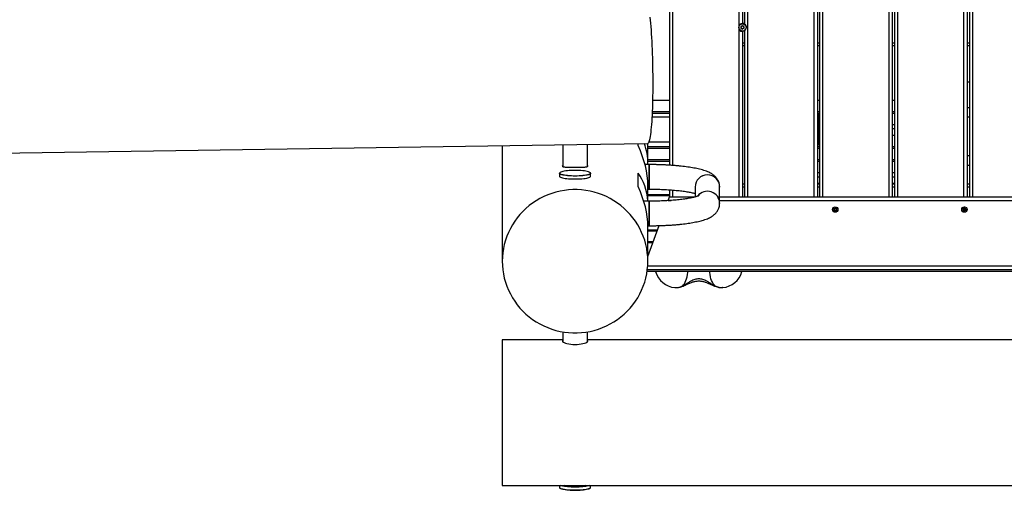
# Model space of a CAD drawing. Units: millimetres. Extents: x -7572 to 7985, y -3372 to 9873.
# Drawn here: x 11 to 1364, y 2275 to 2922 of the extents above; entities that cross this region are included whole.
import ezdxf

# ---------------------------------------------------------------- set-up
doc = ezdxf.new("R2010")
doc.units = ezdxf.units.MM
doc.layers.add('Toestel 2D', color=7, linetype='Continuous', lineweight=20)

# ---------------------------------------------------------------- blocks, each defined once
blk = doc.blocks.new('BG-8191-RB')
at = {"layer": 'Toestel 2D', "linetype": 'Continuous', "lineweight": 25}
for p, q in [((904.2, 4022.2), (904.2, 2722.1)), ((908.2, 4022.2), (908.2, 2721.9)), ((999.2, 4022.2), (999.2, 2678.7)), ((1011.2, 4022.2), (1011.2, 2678.7)), ((1102.2, 4022.2), (1102.2, 2678.7)), ((1107.2, 4022.2), (1107.2, 2678.7)), ((1110.2, 4022.2), (1110.2, 2678.7)), ((1114.2, 4022.2), (1114.2, 2678.7)), ((1205.2, 4022.2), (1205.2, 2678.7)), ((1210.2, 4022.2), (1210.2, 2678.7)), ((1213.2, 4022.2), (1213.2, 2678.7)), ((1217.2, 4022.2), (1217.2, 2678.7)), ((1308.2, 4022.2), (1308.2, 2678.7)), ((1313.2, 4022.2), (1313.2, 2678.7)), ((1316.2, 4022.2), (1316.2, 2678.7)), ((1320.2, 4022.2), (1320.2, 2678.7)), ((1004.2, 3398.3), (1004.2, 2917)), ((1007.2, 3399.2), (1007.2, 2916.1)), ((1004.2, 2906.1), (1004.2, 2678.7)), ((1007.2, 2907), (1007.2, 2678.7)), ((1004.2, 2890.5), (1007.2, 2890.5)), ((1004.2, 2886.5), (1007.2, 2886.5)), ((1107.2, 2890.5), (1110.2, 2890.5)), ((1107.2, 2886.5), (1110.2, 2886.5)), ((1210.2, 2890.5), (1213.2, 2890.5)), ((1210.2, 2886.5), (1213.2, 2886.5)), ((1313.2, 2890.5), (1316.2, 2890.5)), ((1313.2, 2886.5), (1316.2, 2886.5)), ((1313.2, 2836.8), (1316.2, 2836.8)), ((904.2, 2811.3), (880.7, 2811.3)), ((1110.2, 2811.3), (1107.2, 2811.3)), ((1213.2, 2811.3), (1210.2, 2811.3)), ((1313.2, 2801.6), (1316.2, 2801.6)), ((904.2, 2788.1), (879.8, 2788.1)), ((904.2, 2793.4), (880.1, 2793.4)), ((904.2, 2795.7), (880.2, 2795.7)), ((1110.2, 2795.7), (1107.2, 2795.7)), ((1110.2, 2793.4), (1107.2, 2793.4)), ((1108.4, 2792.6), (1107.2, 2792.6)), ((1108.4, 2749.9), (1108.4, 2792.6)), ((1108.7, 2792.3), (1108.7, 2750.2)), ((1213.2, 2795.7), (1210.2, 2795.7)), ((1213.2, 2793.4), (1210.2, 2793.4)), ((1313.2, 2788.5), (1316.2, 2788.5)), ((1110.2, 2777.8), (1109.2, 2777.8)), ((1213.2, 2777.8), (1210.2, 2777.8)), ((1110.2, 2772), (1109.2, 2772)), ((1110.2, 2763.1), (1109.2, 2763.1)), ((1213.2, 2772), (1210.2, 2772)), ((1213.2, 2763.1), (1210.2, 2763.1)), ((-828.5, 2727.1), (776.7, 2750.5)), ((674.2, 2749), (674.2, 2590.1)), ((757.4, 2750.3), (757.4, 2720.3)), ((776.7, 2750.5), (874, 2752)), ((791.1, 2720.3), (791.1, 2750.7)), ((860.8, 2749.2), (860.8, 2751.8)), ((874.2, 2724.2), (874.2, 2752)), ((904.2, 2747.4), (874.2, 2747.4)), ((875.8, 2754.4), (904.2, 2754.4)), ((1107.2, 2749.9), (1108.4, 2749.9)), ((1110.2, 2747.4), (1107.2, 2747.4)), ((1213.2, 2747.4), (1210.2, 2747.4)), ((904.2, 2745.2), (874.2, 2745.2)), ((1110.2, 2745.2), (1107.2, 2745.2)), ((1213.2, 2745.2), (1210.2, 2745.2)), ((1313.2, 2735.4), (1316.2, 2735.4)), ((876.1, 2723), (870.4, 2723)), ((904.2, 2729.5), (874.2, 2729.5)), ((904.2, 2727.3), (874.2, 2727.3)), ((876.1, 2723), (876.1, 2689.3)), ((876.1, 2722.7), (876.1, 2723)), ((876.1, 2689.3), (876.1, 2722.7)), ((1110.2, 2729.5), (1107.2, 2729.5)), ((1110.2, 2727.3), (1107.2, 2727.3)), ((1213.2, 2729.5), (1210.2, 2729.5)), ((1213.2, 2727.3), (1210.2, 2727.3)), ((1313.2, 2722.4), (1316.2, 2722.4)), ((752.9, 2711), (752.9, 2706.9)), ((795.6, 2706.9), (795.6, 2711)), ((860.8, 2692.7), (860.8, 2711)), ((1110.2, 2711.7), (1107.2, 2711.7)), ((1213.2, 2711.7), (1210.2, 2711.7)), ((874.2, 2672.6), (874.2, 2694.3)), ((1004.2, 2696.5), (1007.2, 2696.5)), ((1110.2, 2705.9), (1107.2, 2705.9)), ((1110.2, 2696.9), (1107.2, 2696.9)), ((1107.2, 2696.5), (1110.2, 2696.5)), ((1213.2, 2705.9), (1210.2, 2705.9)), ((1213.2, 2696.9), (1210.2, 2696.9)), ((1210.2, 2696.5), (1213.2, 2696.5)), ((1313.2, 2696.5), (1316.2, 2696.5)), ((874.2, 2689.3), (876.1, 2689.3)), ((904.2, 2681.3), (874.2, 2681.3)), ((904.2, 2679.9), (874.2, 2679.9)), ((904.2, 2688.4), (904.2, 2678.7)), ((908.2, 2688.1), (908.2, 2678.7)), ((939.2, 2692.2), (939.2, 2678.5)), ((972.9, 2669.7), (972.9, 2692.2)), ((1004.2, 2692.5), (1007.2, 2692.5)), ((1107.2, 2692.5), (1110.2, 2692.5)), ((1210.2, 2692.5), (1213.2, 2692.5)), ((1313.2, 2692.5), (1316.2, 2692.5)), ((876.1, 2672.6), (868.7, 2672.6)), ((876.1, 2652.9), (876.1, 2672.6)), ((876.1, 2672.6), (876.1, 2638.9)), ((902.2, 2673.4), (902.3, 2673.7)), ((902.3, 2673.7), (904.1, 2678.7)), ((902.3, 2673.7), (906.5, 2673.7)), ((904.1, 2678.7), (939.2, 2678.7)), ((972.9, 2678.7), (1645.5, 2678.7)), ((972.9, 2673.7), (1645.5, 2673.7)), ((876.1, 2638.9), (876.1, 2652.9)), ((1129.9, 2662.1), (1129.9, 2662.2)), ((1129.9, 2660.3), (1129.9, 2660.3)), ((1130, 2662.3), (1130, 2662.3)), ((1130, 2660.1), (1130, 2660.1)), ((1131.6, 2663.2), (1131.6, 2663.3)), ((1131.6, 2659.2), (1131.6, 2659.2)), ((1131.8, 2663.2), (1131.8, 2663.3)), ((1131.8, 2659.2), (1131.8, 2659.2)), ((1133.4, 2662.3), (1133.4, 2662.3)), ((1133.4, 2660.1), (1133.4, 2660.1)), ((1133.5, 2662.2), (1133.5, 2662.1)), ((1133.5, 2660.3), (1133.5, 2660.3)), ((1307.5, 2662.1), (1307.4, 2662.2)), ((1307.4, 2660.3), (1307.5, 2660.3)), ((1307.6, 2662.3), (1307.5, 2662.3)), ((1307.6, 2660.1), (1307.5, 2660.1)), ((1309.1, 2663.2), (1309.1, 2663.3)), ((1309.1, 2659.2), (1309.1, 2659.2)), ((1309.3, 2663.2), (1309.3, 2663.3)), ((1309.3, 2659.2), (1309.3, 2659.2)), ((1310.9, 2662.3), (1311, 2662.3)), ((1311, 2660.1), (1310.9, 2660.1)), ((1311.1, 2662.2), (1311, 2662.1)), ((1311.1, 2660.3), (1311, 2660.3)), ((874.2, 2596.6), (889.7, 2639.1)), ((874.2, 2638.9), (876.1, 2638.9)), ((874.2, 2590.1), (874.2, 2637.9)), ((887.4, 2632.8), (874.2, 2632.8)), ((886.9, 2631.4), (874.2, 2631.4)), ((881.5, 2616.7), (874.2, 2616.7)), ((881, 2615.3), (874.2, 2615.3)), ((875.7, 2600.5), (874.2, 2600.5)), ((1744.2, 2575.9), (873.2, 2575.9)), ((873.6, 2578.7), (1744.2, 2578.7)), ((874, 2583.7), (1744.2, 2583.7)), ((911.5, 2554), (911.2, 2554)), ((757.4, 2493.1), (757.4, 2479.4)), ((791.1, 2479.4), (791.1, 2493.1)), ((757.4, 2481.9), (674.2, 2481.9)), ((674.2, 2481.9), (674.2, 2281.9)), ((1749, 2481.9), (791.1, 2481.9)), ((674.2, 2281.9), (776, 2281.9)), ((752.9, 2281.9), (752.9, 2279.2)), ((756, 2281.4), (754.8, 2281.9)), ((776, 2281.9), (1824.1, 2281.9)), ((795.6, 2279.2), (795.6, 2281.9))]:
    blk.add_line(p, q, dxfattribs=at)
at = {"layer": 'Toestel 2D', "linetype": 'Continuous', "lineweight": 25, "flags": 128}
for points in [[(877.1, 2925.7), (877.5, 2921.6), (877.9, 2917.2), (878.2, 2912.6), (878.6, 2907.8), (878.9, 2902.8), (879.2, 2897.6), (879.5, 2892.3), (879.8, 2886.8), (880, 2881.1), (880.2, 2875.4), (880.4, 2869.6), (880.6, 2863.8), (880.7, 2857.9), (880.8, 2851.9)], [(1001, 2915.9), (1000, 2914.9), (999.7, 2914.6)], [(880.8, 2851.9), (880.9, 2846), (880.9, 2840.1), (880.9, 2834.3), (880.9, 2828.5), (880.9, 2822.7), (880.8, 2817.1), (880.7, 2811.6), (880.6, 2806.3), (880.4, 2801.1), (880.2, 2796.1), (880, 2791.3), (879.8, 2786.7), (879.5, 2782.3), (879.2, 2778.2), (878.9, 2774.3), (878.5, 2770.7), (878.2, 2767.4), (877.8, 2764.4), (877.4, 2761.7), (877, 2759.3), (876.6, 2757.2), (876.1, 2755.5), (875.7, 2754.1), (875.2, 2753), (874.7, 2752.3), (874.2, 2752), (874, 2752)], [(784.5, 2707.7), (782.5, 2707.6), (779.9, 2707.4), (777.2, 2707.3), (774.5, 2707.3), (771.8, 2707.3), (769.1, 2707.4), (766.5, 2707.6), (764, 2707.8), (761.7, 2708), (759.6, 2708.3), (757.7, 2708.7), (756.1, 2709), (754.8, 2709.5), (753.8, 2709.9), (753.2, 2710.4), (752.9, 2710.8), (753, 2711.3), (753.1, 2711.5)], [(752.9, 2706.9), (753, 2706.5), (753.5, 2706), (754.3, 2705.5), (755.4, 2705.1), (756.9, 2704.7), (758.6, 2704.3), (760.6, 2704), (762.8, 2703.7), (765.2, 2703.5), (767.8, 2703.3), (770.4, 2703.2), (773.1, 2703.2), (775.9, 2703.2), (778.6, 2703.2), (781.2, 2703.3), (783.7, 2703.5), (786.1, 2703.8), (788.3, 2704.1), (790.2, 2704.4), (791.9, 2704.8), (793.3, 2705.2), (794.4, 2705.6), (795.1, 2706.1), (795.5, 2706.5), (795.6, 2706.9)], [(795, 2711.9), (794.6, 2712.2), (793.7, 2712.7), (792.5, 2713.1), (790.9, 2713.5), (789.1, 2713.9), (787, 2714.2), (784.7, 2714.5), (782.3, 2714.7), (779.7, 2714.8), (777, 2714.9), (774.2, 2715), (771.5, 2714.9), (768.8, 2714.8), (766.1, 2714.7), (763.7, 2714.5), (761.4, 2714.2), (759.3, 2713.9), (757.5, 2713.5), (756, 2713.1), (754.8, 2712.7), (753.9, 2712.2), (753.3, 2711.8), (753.2, 2711.5)], [(753.2, 2711.5), (753.2, 2711.3), (753.2, 2711.3)], [(753.2, 2711.3), (753.4, 2710.8), (753.9, 2710.3), (754.8, 2709.9), (756, 2709.5), (757.5, 2709.1), (759.4, 2708.7), (761.4, 2708.4), (763.7, 2708.1), (766.2, 2707.9), (768.8, 2707.8), (771.5, 2707.7), (774.3, 2707.6), (777, 2707.7), (779.7, 2707.8), (782.3, 2707.9), (784.8, 2708.1)], [(786.1, 2707.9), (784.9, 2707.8), (784.5, 2707.7)], [(784.8, 2708.1), (787.1, 2708.4), (789.2, 2708.7), (791, 2709.1), (792.5, 2709.5), (793.7, 2709.9), (794.6, 2710.4), (795.1, 2710.8), (795.3, 2711.2)], [(795.1, 2711.8), (795.5, 2711.4), (795.6, 2710.9), (795.4, 2710.5), (794.8, 2710), (793.9, 2709.5), (792.6, 2709.1), (791.1, 2708.7), (789.3, 2708.4), (787.2, 2708.1), (786.1, 2707.9)], [(874.2, 2590.1), (874.1, 2596), (873.5, 2601.8), (872.7, 2607.5), (871.4, 2613.3), (869.9, 2618.9), (868, 2624.4), (865.7, 2629.8), (863.2, 2635.1), (860.3, 2640.2), (857.2, 2645.1), (853.7, 2649.9), (850, 2654.4), (846, 2658.7), (841.7, 2662.8), (837.2, 2666.6), (832.5, 2670.1), (827.6, 2673.4), (822.5, 2676.4), (817.2, 2679), (811.8, 2681.4), (806.3, 2683.4), (800.6, 2685.1), (794.8, 2686.5), (789, 2687.5), (783.1, 2688.2), (777.2, 2688.6), (771.3, 2688.6), (765.4, 2688.2), (759.5, 2687.5), (753.6, 2686.5), (747.9, 2685.1), (742.2, 2683.4), (736.7, 2681.4), (731.2, 2679), (726, 2676.4), (720.9, 2673.4), (715.9, 2670.1), (711.2, 2666.6), (706.7, 2662.8), (702.5, 2658.7), (698.5, 2654.4), (694.7, 2649.9), (691.3, 2645.1), (688.1, 2640.2), (685.3, 2635.1), (682.7, 2629.8), (680.5, 2624.4), (678.6, 2618.9), (677, 2613.3), (675.8, 2607.5), (674.9, 2601.8), (674.4, 2596), (674.2, 2590.1), (674.4, 2584.3), (674.9, 2578.5), (675.8, 2572.7), (677, 2567), (678.6, 2561.4), (680.5, 2555.8), (682.7, 2550.4), (685.3, 2545.2), (688.1, 2540), (691.3, 2535.1), (694.7, 2530.4), (698.5, 2525.8), (702.5, 2521.5), (706.7, 2517.5), (711.2, 2513.7), (715.9, 2510.1), (720.9, 2506.9), (726, 2503.9), (731.2, 2501.2), (736.7, 2498.9), (742.2, 2496.8), (747.9, 2495.1), (753.6, 2493.8), (759.5, 2492.7), (765.4, 2492), (771.3, 2491.7), (777.2, 2491.7), (783.1, 2492), (789, 2492.7), (794.8, 2493.8), (800.6, 2495.1), (806.3, 2496.8), (811.8, 2498.9), (817.2, 2501.2), (822.5, 2503.9), (827.6, 2506.9), (832.5, 2510.1), (837.2, 2513.7), (841.7, 2517.5), (846, 2521.5), (850, 2525.8), (853.7, 2530.4), (857.2, 2535.1), (860.3, 2540), (863.2, 2545.2), (865.7, 2550.4), (868, 2555.8), (869.9, 2561.4), (871.4, 2567), (872.7, 2572.7), (873.5, 2578.5), (874.1, 2584.3), (874.2, 2590.1)], [(921.7, 2556.1), (923.1, 2557.5), (924.4, 2559.3), (925.6, 2561.3), (926.6, 2563.6), (927.5, 2566.1), (928.2, 2568.9), (928.7, 2571.8), (929.1, 2574.9), (929.2, 2575.9)], [(966.7, 2556.1), (965.3, 2557.5), (964, 2559.3), (962.9, 2561.3), (961.8, 2563.6), (961, 2566.1), (960.3, 2568.9), (959.7, 2571.8), (959.4, 2574.9), (959.3, 2575.9)], [(977.2, 2554), (977.2, 2554), (977, 2554)], [(757.4, 2481), (756.9, 2480.7), (756.8, 2480.2), (757.1, 2479.6), (758, 2479), (759.3, 2478.4), (761, 2477.7), (763.1, 2477.1), (765.5, 2476.6), (768.2, 2476.2), (771, 2475.9), (774, 2475.8), (776.9, 2475.9), (779.7, 2476.1), (782.4, 2476.5), (784.9, 2477), (787, 2477.6), (788.8, 2478.2), (790.2, 2478.9), (791.2, 2479.5), (791.7, 2480.3), (791.7, 2480.3)], [(752.9, 2279.2), (753, 2278.9), (753.4, 2278.4), (754.2, 2277.9), (755.4, 2277.5), (756.8, 2277.1), (758.5, 2276.7), (760.5, 2276.4), (762.7, 2276.1), (765.1, 2275.9), (767.6, 2275.7), (770.3, 2275.6), (773, 2275.5), (775.7, 2275.5), (778.4, 2275.6), (781.1, 2275.7), (783.6, 2275.9), (786, 2276.1), (788.2, 2276.4), (790.1, 2276.8), (791.8, 2277.1), (793.2, 2277.5), (794.3, 2278), (795.1, 2278.4), (795.5, 2278.9), (795.6, 2279.2)], [(795.1, 2278.4), (794.7, 2278.1), (793.9, 2277.6), (792.7, 2277.2), (791.3, 2276.8), (789.5, 2276.4), (787.5, 2276.1), (785.2, 2275.8), (782.8, 2275.6), (780.2, 2275.4), (777.5, 2275.3), (774.8, 2275.3), (772, 2275.3), (769.3, 2275.4), (766.7, 2275.5), (764.2, 2275.7), (761.9, 2276), (759.7, 2276.3), (757.9, 2276.6), (756.3, 2277), (755, 2277.5), (754, 2277.9), (753.5, 2278.3)], [(793.7, 2281.9), (792.5, 2281.5), (791, 2281.1), (789.2, 2280.7), (787.1, 2280.4), (784.8, 2280.2), (782.3, 2280), (779.7, 2279.8), (777.1, 2279.7), (774.3, 2279.7), (771.6, 2279.7), (768.9, 2279.8), (766.3, 2279.9), (763.8, 2280.1), (761.5, 2280.4), (759.5, 2280.7), (757.6, 2281.1), (756, 2281.4)], [(788.5, 2281.9), (787.1, 2281.5), (785.4, 2281.2), (783.5, 2281), (781.4, 2280.8), (779.1, 2280.6), (776.7, 2280.5), (774.3, 2280.5), (771.8, 2280.5), (769.4, 2280.6), (767.2, 2280.8), (765, 2281), (763.1, 2281.2), (761.4, 2281.5), (760, 2281.9)]]:
    blk.add_lwpolyline(points, dxfattribs=at)
at = {"layer": 'Toestel 2D', "linetype": 'Continuous', "lineweight": 25}
for centre, radius in [((1004.2, 2911.5), 4.93), ((1131.7, 2661.2), 3.7), ((1131.7, 2661.2), 3.55), ((1309.2, 2661.2), 3.7), ((1309.2, 2661.2), 3.55)]:
    blk.add_circle(centre, radius, dxfattribs=at)
for centre, radius, start, end in [((1004.2, 2911.5), 5.43, 214.0986, 126.8699), ((1002.3, 2912.3), 0.425, 69.1315, 244.6082), ((1001.8, 2911.2), 0.802, 309.1315, 64.6082), ((1002.6, 2910.3), 0.425, 129.1315, 304.6082), ((1002.8, 2913.5), 0.802, 249.1315, 4.6082), ((1003.3, 2909.3), 0.802, 9.1315, 124.6082), ((1004, 2913.6), 0.425, 9.1315, 184.6082), ((1004.5, 2909.5), 0.425, 189.1315, 4.6082), ((1005.2, 2913.8), 0.802, 189.1315, 304.6082), ((1005.7, 2909.6), 0.802, 69.1315, 184.6082), ((1005.9, 2912.8), 0.425, 309.1315, 124.6082), ((1006.7, 2911.8), 0.802, 129.1315, 244.6082), ((1006.1, 2910.7), 0.425, 249.1315, 64.6082), ((1108.4, 2792.3), 0.3, 2.6472, 90), ((653.2, 2771.2), 456.1, 357.3528, 2.6472), ((1108.4, 2750.2), 0.3, 270, 357.3528), ((794.5, 2711.3), 0.83, 351.9325, 48.3847), ((956.1, 2692), 16.9, 0.6654, 179.4097), ((956.1, 2692), 16.9, 0.666, 179.334), ((956.1, 2669.4), 16.9, 0.8407, 142.3485), ((956.1, 2669.4), 16.9, 0.7753, 142.5446), ((1131.7, 2661.2), 2.06, 147.0327, 152.9679), ((1131.7, 2661.2), 2, 147.0327, 152.9679), ((1130, 2662), 0.102, 125.5413, 154.6625), ((1130, 2660.5), 0.102, 205.2935, 234.4172), ((1131.7, 2661.2), 2.06, 207.0327, 212.9679), ((1131.7, 2661.2), 2, 207.0327, 212.9679), ((1130.2, 2662.3), 0.102, 145.2935, 174.4172), ((1130.2, 2660.1), 0.102, 185.5413, 214.6625), ((1131.5, 2663.1), 0.102, 65.5413, 94.6624), ((1131.5, 2659.4), 0.102, 265.2935, 294.4172), ((1131.7, 2661.2), 2.06, 87.0327, 92.9679), ((1131.7, 2661.2), 2, 87.0327, 92.9679), ((1131.7, 2661.2), 2.06, 267.0327, 272.9679), ((1131.7, 2661.2), 2, 267.0327, 272.9679), ((1131.9, 2663.1), 0.102, 85.2935, 114.4172), ((1131.9, 2659.4), 0.102, 245.5413, 274.6624), ((1133.2, 2662.3), 0.102, 5.5413, 34.6625), ((1133.2, 2660.1), 0.102, 325.2935, 354.4172), ((1131.7, 2661.2), 2.06, 27.0327, 32.9679), ((1131.7, 2661.2), 2, 27.0327, 32.9679), ((1133.4, 2662), 0.102, 25.2935, 54.4172), ((1133.4, 2660.5), 0.102, 305.5413, 334.6625), ((1131.7, 2661.2), 2.06, 327.0327, 332.9679), ((1131.7, 2661.2), 2, 327.0327, 332.9679), ((1309.2, 2661.2), 2.06, 147.0327, 152.9679), ((1307.5, 2662), 0.102, 125.5413, 154.6625), ((1307.5, 2660.5), 0.102, 205.2935, 234.4172), ((1309.2, 2661.2), 2.06, 207.0327, 212.9679), ((1309.2, 2661.2), 2, 147.0327, 152.9679), ((1309.2, 2661.2), 2, 207.0327, 212.9679), ((1307.7, 2662.3), 0.102, 145.2935, 174.4172), ((1307.7, 2660.1), 0.102, 185.5413, 214.6625), ((1309, 2663.1), 0.102, 65.5413, 94.6624), ((1309, 2659.4), 0.102, 265.2935, 294.4172), ((1309.2, 2661.2), 2.06, 87.0327, 92.9679), ((1309.2, 2661.2), 2, 87.0327, 92.9679), ((1309.2, 2661.2), 2.06, 267.0327, 272.9679), ((1309.2, 2661.2), 2, 267.0327, 272.9679), ((1309.4, 2663.1), 0.102, 85.2935, 114.4172), ((1309.4, 2659.4), 0.102, 245.5413, 274.6624), ((1310.7, 2662.3), 0.102, 5.5413, 34.6625), ((1310.7, 2660.1), 0.102, 325.2935, 354.4172), ((1309.2, 2661.2), 2, 27.0327, 32.9679), ((1309.2, 2661.2), 2, 327.0327, 332.9679), ((1309.2, 2661.2), 2.06, 27.0327, 32.9679), ((1310.9, 2662), 0.102, 25.2935, 54.4172), ((1310.9, 2660.5), 0.102, 305.5413, 334.6625), ((1309.2, 2661.2), 2.06, 327.0327, 332.9679), ((913.9, 2583.8), 30, 195.3687, 264.8521), ((974.5, 2583.8), 30, 275.1479, 344.6313), ((911.9, 2577.3), 23.3, 268.9788, 295.0032), ((976.8, 2578.2), 24.2, 245.4988, 270.5982)]:
    blk.add_arc(centre, radius, start, end, dxfattribs=at)
for centre, major_axis, start_param, end_param in [((774.2, 2736.2), (-78.8, 93.7), 3.804801, 4.3284), ((774.2, 2682.3), (78.8, 93.7), 5.607507, 5.925407), ((774.2, 2625.5), (78.8, 93.7), 5.673619, 6.143576), ((774.2, 2679.8), (-78.8, 93.7), 3.804801, 4.3284)]:
    blk.add_ellipse(centre, major_axis=major_axis, ratio=0.657286, start_param=start_param, end_param=end_param, dxfattribs=at)
for points, knots in [([(756.7, 2721), (756.8, 2720.8), (756.9, 2720.5), (757.6, 2720.1), (758.8, 2719.8), (760.4, 2719.7), (762.4, 2719.5), (764.8, 2719.5), (767.4, 2719.5), (770.3, 2719.4), (773.2, 2719.4), (776.1, 2719.4), (779, 2719.4), (781.7, 2719.5), (784.3, 2719.5), (786.5, 2719.6), (788.5, 2719.7), (790, 2719.9), (791.1, 2720.2), (791.7, 2720.6), (791.8, 2721.1), (791.6, 2721.5), (791.2, 2721.8), (791.1, 2721.9)], [0, 0, 0, 0, 0.0490328, 0.0980678, 0.1470772, 0.1960897, 0.2455765, 0.2950626, 0.3448771, 0.394688, 0.4439915, 0.4932942, 0.5420569, 0.5908225, 0.6398323, 0.6888443, 0.7385138, 0.7881814, 0.8379151, 0.8876455, 0.9367197, 0.9857945, 1, 1, 1, 1]), ([(757.4, 2721.9), (757.3, 2721.8), (756.8, 2721.5), (756.8, 2721.2), (756.7, 2721)], [0, 0, 0, 0, 0.089603, 1, 1, 1, 1]), ([(972.9, 2692.2), (972.9, 2693), (972.9, 2694.6), (972.4, 2697), (971.7, 2699.2), (970.7, 2701.3), (969.6, 2703.2), (968.3, 2705), (966.8, 2706.6), (965.2, 2708), (963.5, 2709.4), (961.5, 2710.7), (959.1, 2711.9), (956.4, 2713.2), (953.1, 2714.4), (949.4, 2715.6), (945.5, 2716.6), (941.6, 2717.5), (937.6, 2718.3), (933.4, 2719), (929.2, 2719.7), (924.7, 2720.3), (920.2, 2720.8), (915.5, 2721.3), (910.8, 2721.7), (905.9, 2722), (900.9, 2722.3), (895.8, 2722.6), (890.7, 2722.8), (885.5, 2722.9), (880.7, 2723), (877.5, 2723), (876.1, 2723)], [0, 0, 0, 0, 0.020496, 0.041677, 0.062631, 0.083537, 0.1046, 0.12608, 0.148321, 0.171805, 0.197201, 0.225454, 0.257905, 0.296282, 0.34139, 0.388717, 0.433268, 0.475471, 0.516141, 0.555797, 0.59475, 0.6332, 0.671279, 0.709078, 0.746663, 0.784084, 0.821378, 0.858575, 0.895699, 0.93277, 0.969806, 1, 1, 1, 1]), ([(876.1, 2689.3), (876.9, 2689.3), (879.4, 2689.3), (883.5, 2689.2), (888.3, 2689.1), (893, 2689), (897.7, 2688.8), (902.3, 2688.5), (906.7, 2688.2), (911, 2687.8), (915.1, 2687.4), (919.1, 2687), (922.8, 2686.5), (926.3, 2686), (929.6, 2685.5), (932.6, 2685), (935.2, 2684.4), (937.5, 2683.9), (938.7, 2683.6), (939.2, 2683.4)], [0, 0, 0, 0, 0.033059, 0.095929, 0.158781, 0.221579, 0.284295, 0.346897, 0.40935, 0.471611, 0.533631, 0.595351, 0.656697, 0.717578, 0.777881, 0.837464, 0.896148, 0.953714, 1, 1, 1, 1]), ([(944.3, 2680.3), (944.2, 2680.2), (944.2, 2680.2), (943.8, 2680), (943.1, 2679.7), (942.2, 2679.4), (940.9, 2679), (939.2, 2678.5), (937.2, 2678), (934.9, 2677.4), (932.3, 2676.9), (929.4, 2676.4), (926.2, 2675.9), (922.8, 2675.4), (919.1, 2674.9), (915.2, 2674.5), (911.1, 2674.1), (906.8, 2673.7), (902.4, 2673.4), (897.9, 2673.2), (893.2, 2673), (888.5, 2672.8), (883.7, 2672.7), (879.5, 2672.6), (877, 2672.6), (876.1, 2672.6)], [0, 0, 0, 0, 0.029142, 0.060942, 0.094963, 0.131239, 0.169683, 0.21011, 0.252283, 0.295942, 0.340839, 0.386748, 0.433478, 0.480867, 0.528786, 0.57713, 0.625814, 0.674771, 0.723944, 0.77329, 0.82277, 0.872354, 0.922013, 0.971723, 1, 1, 1, 1]), ([(876.1, 2638.9), (877, 2638.9), (879.6, 2638.9), (884, 2639), (889.2, 2639.1), (894.3, 2639.3), (899.4, 2639.5), (904.4, 2639.8), (909.3, 2640.1), (914.1, 2640.5), (918.8, 2641), (923.3, 2641.5), (927.7, 2642), (931.9, 2642.6), (936, 2643.3), (940, 2644.1), (943.7, 2644.9), (947.4, 2645.8), (950.9, 2646.8), (954.4, 2647.9), (957.6, 2649.2), (960.4, 2650.6), (962.7, 2652), (964.6, 2653.4), (966.4, 2654.9), (967.9, 2656.5), (969.3, 2658.3), (970.5, 2660.2), (971.5, 2662.2), (972.3, 2664.5), (972.8, 2666.9), (972.9, 2668.6), (972.9, 2669.5), (972.9, 2669.7)], [0, 0, 0, 0, 0.019479, 0.056489, 0.093513, 0.130563, 0.167655, 0.204806, 0.242036, 0.27937, 0.316838, 0.354476, 0.392333, 0.430472, 0.468981, 0.507981, 0.54765, 0.588256, 0.630217, 0.6742, 0.721147, 0.760037, 0.792099, 0.820006, 0.845167, 0.86851, 0.890671, 0.91208, 0.933014, 0.953655, 0.976259, 0.996643, 1, 1, 1, 1]), ([(1129.9, 2662.2), (1129.8, 2662.1), (1129.8, 2662.1), (1129.8, 2662.1), (1129.8, 2662.1), (1129.9, 2662), (1129.9, 2662), (1129.9, 2662)], [0, 0, 0, 0, 0.080753, 0.308428, 0.538168, 0.769092, 1, 1, 1, 1]), ([(1129.9, 2660.4), (1129.9, 2660.4), (1129.9, 2660.4), (1129.9, 2660.4), (1129.8, 2660.3), (1129.8, 2660.3), (1129.8, 2660.3), (1129.9, 2660.3)], [0, 0, 0, 0, 0.092808, 0.321564, 0.548337, 0.774162, 1, 1, 1, 1]), ([(1129.9, 2662.1), (1130, 2662), (1130.2, 2661.9), (1130.3, 2661.6), (1130.4, 2661.2), (1130.3, 2660.9), (1130.2, 2660.6), (1130, 2660.4), (1129.9, 2660.4)], [0, 0, 0, 0, 0.147084, 0.313752, 0.499697, 0.680158, 0.845749, 1, 1, 1, 1]), ([(1129.9, 2662.1), (1129.9, 2662.1), (1129.9, 2662.1), (1129.9, 2662.1), (1129.9, 2662.1), (1129.9, 2662.1), (1129.9, 2662.1), (1129.9, 2662.1)], [0, 0, 0, 0, 0.079774, 0.30516, 0.534185, 0.766369, 1, 1, 1, 1]), ([(1129.9, 2660.4), (1130, 2660.5), (1130.1, 2660.6), (1130.3, 2660.9), (1130.4, 2661.2), (1130.3, 2661.6), (1130.1, 2661.8), (1130, 2662), (1129.9, 2662)], [0, 0, 0, 0, 0.1543644, 0.3199566, 0.5003117, 0.6861334, 0.8528096, 1, 1, 1, 1]), ([(1129.9, 2660.4), (1129.9, 2660.4), (1129.9, 2660.4), (1129.9, 2660.4), (1129.9, 2660.3), (1129.9, 2660.3), (1129.9, 2660.3), (1129.9, 2660.3)], [0, 0, 0, 0, 0.093999, 0.324996, 0.552286, 0.776747, 1, 1, 1, 1]), ([(1130.1, 2662.4), (1130.1, 2662.4), (1130.1, 2662.4), (1130, 2662.4), (1130, 2662.4), (1130, 2662.4), (1130, 2662.3), (1130, 2662.3)], [0, 0, 0, 0, 0.092808, 0.321564, 0.548337, 0.774162, 1, 1, 1, 1]), ([(1130.1, 2662.3), (1130.1, 2662.3), (1130.1, 2662.3), (1130, 2662.3), (1130, 2662.3), (1130, 2662.3), (1130, 2662.3), (1130, 2662.3)], [0, 0, 0, 0, 0.093999, 0.324996, 0.552286, 0.776747, 1, 1, 1, 1]), ([(1130, 2662.1), (1130, 2662.1), (1130.1, 2662), (1130.2, 2661.9), (1130.4, 2661.5), (1130.4, 2661.3), (1130.4, 2661.1), (1130.4, 2660.8), (1130.2, 2660.5), (1130, 2660.4), (1130, 2660.3)], [0, 0, 0, 0, 0.017336, 0.183665, 0.34936, 0.49965, 0.5306, 0.696897, 0.863098, 1, 1, 1, 1]), ([(1130, 2660.1), (1130, 2660.1), (1130, 2660.1), (1130, 2660.1), (1130, 2660.1), (1130.1, 2660), (1130.1, 2660.1), (1130.1, 2660.1)], [0, 0, 0, 0, 0.080753, 0.308428, 0.538168, 0.769092, 1, 1, 1, 1]), ([(1130, 2660.1), (1130, 2660.1), (1130, 2660.1), (1130, 2660.1), (1130, 2660.1), (1130.1, 2660.1), (1130.1, 2660.1), (1130.1, 2660.1)], [0, 0, 0, 0, 0.079774, 0.30516, 0.534185, 0.766369, 1, 1, 1, 1]), ([(1131.5, 2663.2), (1131.5, 2663.1), (1131.5, 2662.9), (1131.3, 2662.6), (1131, 2662.3), (1130.7, 2662.2), (1130.4, 2662.2), (1130.2, 2662.3), (1130.1, 2662.3)], [0, 0, 0, 0, 0.147083, 0.313752, 0.499697, 0.680158, 0.845749, 1, 1, 1, 1]), ([(1130.1, 2662.4), (1130.2, 2662.3), (1130.4, 2662.3), (1130.7, 2662.3), (1131, 2662.4), (1131.3, 2662.6), (1131.4, 2662.9), (1131.5, 2663.1), (1131.5, 2663.2)], [0, 0, 0, 0, 0.154364, 0.319956, 0.500312, 0.686134, 0.85281, 1, 1, 1, 1]), ([(1131.6, 2663.2), (1131.6, 2663.1), (1131.6, 2663), (1131.5, 2662.8), (1131.3, 2662.5), (1131.1, 2662.3), (1130.9, 2662.2), (1130.7, 2662.1), (1130.3, 2662.2), (1130.1, 2662.2), (1130.1, 2662.3)], [0, 0, 0, 0, 0.017336, 0.183665, 0.34936, 0.49965, 0.530604, 0.696901, 0.863102, 1, 1, 1, 1]), ([(1130.1, 2660.2), (1130.1, 2660.2), (1130.2, 2660.2), (1130.4, 2660.3), (1130.8, 2660.3), (1131, 2660.2), (1131.2, 2660.1), (1131.4, 2659.9), (1131.5, 2659.6), (1131.6, 2659.4), (1131.6, 2659.3)], [0, 0, 0, 0, 0.017336, 0.183665, 0.349359, 0.49965, 0.5306, 0.696897, 0.863098, 1, 1, 1, 1]), ([(1131.5, 2659.3), (1131.5, 2659.4), (1131.4, 2659.6), (1131.3, 2659.8), (1131, 2660.1), (1130.7, 2660.2), (1130.4, 2660.2), (1130.2, 2660.1), (1130.1, 2660.1)], [0, 0, 0, 0, 0.154364, 0.319957, 0.500312, 0.686133, 0.85281, 1, 1, 1, 1]), ([(1130.1, 2660.1), (1130.2, 2660.1), (1130.4, 2660.2), (1130.7, 2660.2), (1131, 2660.1), (1131.3, 2659.9), (1131.5, 2659.6), (1131.5, 2659.4), (1131.5, 2659.3)], [0, 0, 0, 0, 0.147084, 0.313752, 0.499697, 0.680158, 0.845749, 1, 1, 1, 1]), ([(1131.6, 2663.3), (1131.6, 2663.3), (1131.6, 2663.3), (1131.5, 2663.3), (1131.5, 2663.2), (1131.5, 2663.2), (1131.5, 2663.2), (1131.5, 2663.2)], [0, 0, 0, 0, 0.080752, 0.308428, 0.538168, 0.769092, 1, 1, 1, 1]), ([(1131.6, 2663.2), (1131.6, 2663.2), (1131.6, 2663.2), (1131.6, 2663.2), (1131.5, 2663.2), (1131.5, 2663.2), (1131.5, 2663.2), (1131.5, 2663.2)], [0, 0, 0, 0, 0.079774, 0.30516, 0.534185, 0.766369, 1, 1, 1, 1]), ([(1131.5, 2659.3), (1131.5, 2659.3), (1131.5, 2659.2), (1131.5, 2659.2), (1131.5, 2659.2), (1131.5, 2659.2), (1131.6, 2659.2), (1131.6, 2659.2)], [0, 0, 0, 0, 0.092808, 0.321564, 0.548337, 0.774162, 1, 1, 1, 1]), ([(1131.5, 2659.3), (1131.5, 2659.3), (1131.5, 2659.3), (1131.5, 2659.2), (1131.5, 2659.2), (1131.6, 2659.2), (1131.6, 2659.2), (1131.6, 2659.2)], [0, 0, 0, 0, 0.093999, 0.324996, 0.552286, 0.776747, 1, 1, 1, 1]), ([(1131.9, 2663.2), (1131.9, 2663.2), (1131.9, 2663.2), (1131.9, 2663.2), (1131.9, 2663.2), (1131.8, 2663.3), (1131.8, 2663.3), (1131.8, 2663.3)], [0, 0, 0, 0, 0.0928083, 0.3215636, 0.5483375, 0.7741615, 1, 1, 1, 1]), ([(1133.3, 2662.3), (1133.2, 2662.3), (1133, 2662.2), (1132.7, 2662.2), (1132.3, 2662.3), (1132, 2662.6), (1131.9, 2662.9), (1131.8, 2663.1), (1131.8, 2663.2)], [0, 0, 0, 0, 0.147084, 0.313752, 0.499697, 0.680158, 0.845749, 1, 1, 1, 1]), ([(1131.8, 2663.2), (1131.8, 2663.2), (1131.8, 2663.2), (1131.8, 2663.2), (1131.8, 2663.2), (1131.8, 2663.2), (1131.8, 2663.2), (1131.8, 2663.2)], [0, 0, 0, 0, 0.093999, 0.324996, 0.552286, 0.776747, 1, 1, 1, 1]), ([(1133.3, 2662.3), (1133.3, 2662.3), (1133.2, 2662.2), (1133, 2662.1), (1132.6, 2662.2), (1132.4, 2662.3), (1132.2, 2662.4), (1132, 2662.6), (1131.8, 2662.9), (1131.8, 2663.1), (1131.8, 2663.2)], [0, 0, 0, 0, 0.017336, 0.183665, 0.349359, 0.49965, 0.5306, 0.696897, 0.863098, 1, 1, 1, 1]), ([(1131.8, 2659.3), (1131.8, 2659.3), (1131.8, 2659.4), (1131.9, 2659.7), (1132, 2659.9), (1132.2, 2660.1), (1132.4, 2660.2), (1132.7, 2660.3), (1133, 2660.3), (1133.2, 2660.2), (1133.3, 2660.2)], [0, 0, 0, 0, 0.017336, 0.183665, 0.34936, 0.49965, 0.530604, 0.696901, 0.863102, 1, 1, 1, 1]), ([(1131.8, 2659.3), (1131.8, 2659.4), (1131.9, 2659.6), (1132, 2659.9), (1132.3, 2660.1), (1132.7, 2660.2), (1133, 2660.2), (1133.2, 2660.1), (1133.3, 2660.1)], [0, 0, 0, 0, 0.147083, 0.313752, 0.499697, 0.680158, 0.845749, 1, 1, 1, 1]), ([(1131.8, 2659.2), (1131.8, 2659.2), (1131.8, 2659.2), (1131.8, 2659.2), (1131.9, 2659.2), (1131.9, 2659.2), (1131.9, 2659.2), (1131.9, 2659.3)], [0, 0, 0, 0, 0.080752, 0.308428, 0.538168, 0.769092, 1, 1, 1, 1]), ([(1131.8, 2659.2), (1131.8, 2659.2), (1131.8, 2659.2), (1131.8, 2659.2), (1131.8, 2659.2), (1131.8, 2659.2), (1131.8, 2659.3), (1131.8, 2659.3)], [0, 0, 0, 0, 0.079774, 0.30516, 0.534185, 0.766369, 1, 1, 1, 1]), ([(1131.9, 2663.2), (1131.9, 2663.1), (1131.9, 2662.9), (1132.1, 2662.6), (1132.4, 2662.4), (1132.7, 2662.3), (1133, 2662.3), (1133.2, 2662.3), (1133.3, 2662.4)], [0, 0, 0, 0, 0.154364, 0.319957, 0.500312, 0.686133, 0.85281, 1, 1, 1, 1]), ([(1133.3, 2660.1), (1133.2, 2660.1), (1133, 2660.2), (1132.7, 2660.2), (1132.3, 2660.1), (1132.1, 2659.8), (1131.9, 2659.5), (1131.9, 2659.4), (1131.9, 2659.3)], [0, 0, 0, 0, 0.154364, 0.319956, 0.500312, 0.686134, 0.85281, 1, 1, 1, 1]), ([(1133.4, 2660.3), (1133.4, 2660.3), (1133.3, 2660.4), (1133.1, 2660.6), (1133, 2660.9), (1132.9, 2661.1), (1132.9, 2661.4), (1133, 2661.6), (1133.2, 2661.9), (1133.3, 2662), (1133.4, 2662.1)], [0, 0, 0, 0, 0.017336, 0.183665, 0.34936, 0.49965, 0.5306, 0.696897, 0.863098, 1, 1, 1, 1]), ([(1133.4, 2660.4), (1133.4, 2660.4), (1133.2, 2660.6), (1133, 2660.9), (1133, 2661.2), (1133, 2661.6), (1133.2, 2661.9), (1133.4, 2662), (1133.4, 2662.1)], [0, 0, 0, 0, 0.147084, 0.313752, 0.499697, 0.680158, 0.845749, 1, 1, 1, 1]), ([(1133.5, 2662), (1133.4, 2662), (1133.2, 2661.8), (1133.1, 2661.6), (1133, 2661.2), (1133.1, 2660.9), (1133.2, 2660.6), (1133.4, 2660.5), (1133.5, 2660.4)], [0, 0, 0, 0, 0.154364, 0.319957, 0.500312, 0.686133, 0.85281, 1, 1, 1, 1]), ([(1133.4, 2662.3), (1133.4, 2662.3), (1133.4, 2662.4), (1133.4, 2662.4), (1133.3, 2662.4), (1133.3, 2662.4), (1133.3, 2662.4), (1133.3, 2662.4)], [0, 0, 0, 0, 0.080753, 0.308428, 0.538168, 0.769092, 1, 1, 1, 1]), ([(1133.4, 2662.3), (1133.4, 2662.3), (1133.4, 2662.3), (1133.3, 2662.3), (1133.3, 2662.3), (1133.3, 2662.3), (1133.3, 2662.3), (1133.3, 2662.3)], [0, 0, 0, 0, 0.079774, 0.30516, 0.534185, 0.766369, 1, 1, 1, 1]), ([(1133.3, 2660.1), (1133.3, 2660.1), (1133.3, 2660.1), (1133.3, 2660), (1133.4, 2660.1), (1133.4, 2660.1), (1133.4, 2660.1), (1133.4, 2660.1)], [0, 0, 0, 0, 0.092808, 0.321564, 0.548337, 0.774162, 1, 1, 1, 1]), ([(1133.3, 2660.1), (1133.3, 2660.1), (1133.3, 2660.1), (1133.3, 2660.1), (1133.3, 2660.1), (1133.4, 2660.1), (1133.4, 2660.1), (1133.4, 2660.1)], [0, 0, 0, 0, 0.093999, 0.324996, 0.552286, 0.776747, 1, 1, 1, 1]), ([(1133.4, 2662.1), (1133.4, 2662.1), (1133.5, 2662.1), (1133.5, 2662.1), (1133.5, 2662.1), (1133.5, 2662.1), (1133.5, 2662.1), (1133.5, 2662.1)], [0, 0, 0, 0, 0.093999, 0.324996, 0.552286, 0.776747, 1, 1, 1, 1]), ([(1133.5, 2660.3), (1133.5, 2660.3), (1133.5, 2660.3), (1133.5, 2660.3), (1133.5, 2660.3), (1133.5, 2660.4), (1133.5, 2660.4), (1133.4, 2660.4)], [0, 0, 0, 0, 0.079774, 0.30516, 0.534185, 0.766369, 1, 1, 1, 1]), ([(1133.5, 2662), (1133.5, 2662), (1133.5, 2662), (1133.5, 2662.1), (1133.5, 2662.1), (1133.5, 2662.1), (1133.5, 2662.1), (1133.5, 2662.2)], [0, 0, 0, 0, 0.092808, 0.321564, 0.548337, 0.774162, 1, 1, 1, 1]), ([(1133.5, 2660.3), (1133.5, 2660.3), (1133.5, 2660.3), (1133.5, 2660.3), (1133.5, 2660.4), (1133.5, 2660.4), (1133.5, 2660.4), (1133.5, 2660.4)], [0, 0, 0, 0, 0.080753, 0.308428, 0.538168, 0.769092, 1, 1, 1, 1]), ([(1307.4, 2662.2), (1307.4, 2662.1), (1307.4, 2662.1), (1307.4, 2662.1), (1307.4, 2662.1), (1307.4, 2662), (1307.4, 2662), (1307.4, 2662)], [0, 0, 0, 0, 0.080753, 0.308428, 0.538168, 0.769092, 1, 1, 1, 1]), ([(1307.5, 2662.1), (1307.5, 2662.1), (1307.4, 2662.1), (1307.4, 2662.1), (1307.4, 2662.1), (1307.5, 2662.1), (1307.5, 2662.1), (1307.5, 2662.1)], [0, 0, 0, 0, 0.079774, 0.30516, 0.534185, 0.766369, 1, 1, 1, 1]), ([(1307.4, 2660.4), (1307.5, 2660.5), (1307.7, 2660.6), (1307.8, 2660.9), (1307.9, 2661.2), (1307.8, 2661.6), (1307.7, 2661.8), (1307.5, 2662), (1307.4, 2662)], [0, 0, 0, 0, 0.1543644, 0.3199566, 0.5003117, 0.6861334, 0.8528096, 1, 1, 1, 1]), ([(1307.4, 2660.4), (1307.4, 2660.4), (1307.4, 2660.4), (1307.4, 2660.4), (1307.4, 2660.3), (1307.4, 2660.3), (1307.4, 2660.3), (1307.4, 2660.3)], [0, 0, 0, 0, 0.092808, 0.321564, 0.548337, 0.774162, 1, 1, 1, 1]), ([(1307.5, 2660.4), (1307.5, 2660.4), (1307.5, 2660.4), (1307.5, 2660.4), (1307.4, 2660.3), (1307.4, 2660.3), (1307.5, 2660.3), (1307.5, 2660.3)], [0, 0, 0, 0, 0.093999, 0.324996, 0.552286, 0.776747, 1, 1, 1, 1]), ([(1307.6, 2662.4), (1307.6, 2662.4), (1307.6, 2662.4), (1307.6, 2662.4), (1307.6, 2662.4), (1307.5, 2662.4), (1307.5, 2662.3), (1307.5, 2662.3)], [0, 0, 0, 0, 0.092808, 0.321564, 0.548337, 0.774162, 1, 1, 1, 1]), ([(1307.5, 2662.1), (1307.5, 2662), (1307.7, 2661.9), (1307.9, 2661.6), (1308, 2661.2), (1307.9, 2660.9), (1307.7, 2660.6), (1307.6, 2660.4), (1307.5, 2660.4)], [0, 0, 0, 0, 0.147084, 0.313752, 0.499697, 0.680158, 0.845749, 1, 1, 1, 1]), ([(1307.5, 2662.1), (1307.5, 2662.1), (1307.6, 2662), (1307.8, 2661.9), (1308, 2661.5), (1308, 2661.3), (1308, 2661.1), (1307.9, 2660.8), (1307.7, 2660.5), (1307.6, 2660.4), (1307.5, 2660.3)], [0, 0, 0, 0, 0.017336, 0.183665, 0.34936, 0.49965, 0.5306, 0.696897, 0.863098, 1, 1, 1, 1]), ([(1307.5, 2660.1), (1307.5, 2660.1), (1307.5, 2660.1), (1307.5, 2660.1), (1307.6, 2660.1), (1307.6, 2660), (1307.6, 2660.1), (1307.6, 2660.1)], [0, 0, 0, 0, 0.080753, 0.308428, 0.538168, 0.769092, 1, 1, 1, 1]), ([(1309.1, 2663.2), (1309.1, 2663.1), (1309, 2662.9), (1308.9, 2662.6), (1308.6, 2662.3), (1308.3, 2662.2), (1307.9, 2662.2), (1307.7, 2662.3), (1307.6, 2662.3)], [0, 0, 0, 0, 0.147083, 0.313752, 0.499697, 0.680158, 0.845749, 1, 1, 1, 1]), ([(1307.6, 2662.4), (1307.7, 2662.3), (1307.9, 2662.3), (1308.2, 2662.3), (1308.6, 2662.4), (1308.8, 2662.6), (1309, 2662.9), (1309, 2663.1), (1309, 2663.2)], [0, 0, 0, 0, 0.154364, 0.319956, 0.500312, 0.686134, 0.85281, 1, 1, 1, 1]), ([(1309.1, 2663.2), (1309.1, 2663.1), (1309.1, 2663), (1309.1, 2662.8), (1308.9, 2662.5), (1308.7, 2662.3), (1308.5, 2662.2), (1308.2, 2662.1), (1307.9, 2662.2), (1307.7, 2662.2), (1307.6, 2662.3)], [0, 0, 0, 0, 0.017336, 0.183665, 0.34936, 0.49965, 0.530604, 0.696901, 0.863102, 1, 1, 1, 1]), ([(1307.6, 2662.3), (1307.6, 2662.3), (1307.6, 2662.3), (1307.6, 2662.3), (1307.6, 2662.3), (1307.6, 2662.3), (1307.6, 2662.3), (1307.6, 2662.3)], [0, 0, 0, 0, 0.093999, 0.324996, 0.552286, 0.776747, 1, 1, 1, 1]), ([(1307.6, 2660.2), (1307.6, 2660.2), (1307.7, 2660.2), (1308, 2660.3), (1308.3, 2660.3), (1308.5, 2660.2), (1308.7, 2660.1), (1308.9, 2659.9), (1309.1, 2659.6), (1309.1, 2659.4), (1309.1, 2659.3)], [0, 0, 0, 0, 0.017336, 0.183665, 0.349359, 0.49965, 0.5306, 0.696897, 0.863098, 1, 1, 1, 1]), ([(1309, 2659.3), (1309, 2659.4), (1309, 2659.6), (1308.8, 2659.8), (1308.6, 2660.1), (1308.2, 2660.2), (1307.9, 2660.2), (1307.7, 2660.1), (1307.6, 2660.1)], [0, 0, 0, 0, 0.154364, 0.319957, 0.500312, 0.686133, 0.85281, 1, 1, 1, 1]), ([(1307.6, 2660.1), (1307.7, 2660.1), (1307.9, 2660.2), (1308.2, 2660.2), (1308.6, 2660.1), (1308.9, 2659.9), (1309, 2659.6), (1309.1, 2659.4), (1309.1, 2659.3)], [0, 0, 0, 0, 0.147084, 0.313752, 0.499697, 0.680158, 0.845749, 1, 1, 1, 1]), ([(1307.6, 2660.1), (1307.6, 2660.1), (1307.6, 2660.1), (1307.6, 2660.1), (1307.6, 2660.1), (1307.6, 2660.1), (1307.6, 2660.1), (1307.6, 2660.1)], [0, 0, 0, 0, 0.079774, 0.30516, 0.534185, 0.766369, 1, 1, 1, 1]), ([(1309.1, 2663.3), (1309.1, 2663.3), (1309.1, 2663.3), (1309.1, 2663.3), (1309.1, 2663.2), (1309, 2663.2), (1309, 2663.2), (1309, 2663.2)], [0, 0, 0, 0, 0.080752, 0.308428, 0.538168, 0.769092, 1, 1, 1, 1]), ([(1309, 2659.3), (1309, 2659.3), (1309, 2659.2), (1309, 2659.2), (1309.1, 2659.2), (1309.1, 2659.2), (1309.1, 2659.2), (1309.1, 2659.2)], [0, 0, 0, 0, 0.092808, 0.321564, 0.548337, 0.774162, 1, 1, 1, 1]), ([(1309.1, 2663.2), (1309.1, 2663.2), (1309.1, 2663.2), (1309.1, 2663.2), (1309.1, 2663.2), (1309.1, 2663.2), (1309.1, 2663.2), (1309.1, 2663.2)], [0, 0, 0, 0, 0.0797737, 0.3051598, 0.5341845, 0.7663687, 1, 1, 1, 1]), ([(1309.1, 2659.3), (1309.1, 2659.3), (1309.1, 2659.3), (1309.1, 2659.2), (1309.1, 2659.2), (1309.1, 2659.2), (1309.1, 2659.2), (1309.1, 2659.2)], [0, 0, 0, 0, 0.093999, 0.324996, 0.552286, 0.776747, 1, 1, 1, 1]), ([(1309.4, 2663.2), (1309.4, 2663.2), (1309.4, 2663.2), (1309.4, 2663.2), (1309.4, 2663.2), (1309.4, 2663.3), (1309.4, 2663.3), (1309.3, 2663.3)], [0, 0, 0, 0, 0.0928083, 0.3215636, 0.5483375, 0.7741615, 1, 1, 1, 1]), ([(1309.4, 2663.2), (1309.4, 2663.2), (1309.4, 2663.2), (1309.4, 2663.2), (1309.4, 2663.2), (1309.4, 2663.2), (1309.3, 2663.2), (1309.3, 2663.2)], [0, 0, 0, 0, 0.093999, 0.324996, 0.552286, 0.776747, 1, 1, 1, 1]), ([(1310.9, 2662.3), (1310.9, 2662.3), (1310.7, 2662.2), (1310.5, 2662.1), (1310.2, 2662.2), (1309.9, 2662.3), (1309.7, 2662.4), (1309.5, 2662.6), (1309.4, 2662.9), (1309.3, 2663.1), (1309.3, 2663.2)], [0, 0, 0, 0, 0.017336, 0.183665, 0.349359, 0.49965, 0.5306, 0.696897, 0.863098, 1, 1, 1, 1]), ([(1309.3, 2659.3), (1309.3, 2659.3), (1309.3, 2659.4), (1309.4, 2659.7), (1309.6, 2659.9), (1309.8, 2660.1), (1310, 2660.2), (1310.2, 2660.3), (1310.6, 2660.3), (1310.8, 2660.2), (1310.9, 2660.2)], [0, 0, 0, 0, 0.017336, 0.183665, 0.34936, 0.49965, 0.530604, 0.696901, 0.863102, 1, 1, 1, 1]), ([(1309.3, 2659.2), (1309.3, 2659.2), (1309.4, 2659.2), (1309.4, 2659.2), (1309.4, 2659.2), (1309.4, 2659.2), (1309.4, 2659.2), (1309.4, 2659.3)], [0, 0, 0, 0, 0.080752, 0.308428, 0.538168, 0.769092, 1, 1, 1, 1]), ([(1309.3, 2659.2), (1309.3, 2659.2), (1309.3, 2659.2), (1309.4, 2659.2), (1309.4, 2659.2), (1309.4, 2659.2), (1309.4, 2659.3), (1309.4, 2659.3)], [0, 0, 0, 0, 0.079774, 0.30516, 0.534185, 0.766369, 1, 1, 1, 1]), ([(1309.4, 2663.2), (1309.4, 2663.1), (1309.5, 2662.9), (1309.6, 2662.6), (1309.9, 2662.4), (1310.2, 2662.3), (1310.6, 2662.3), (1310.7, 2662.3), (1310.8, 2662.4)], [0, 0, 0, 0, 0.154364, 0.319957, 0.500312, 0.686133, 0.85281, 1, 1, 1, 1]), ([(1310.8, 2662.3), (1310.8, 2662.3), (1310.6, 2662.2), (1310.2, 2662.2), (1309.9, 2662.3), (1309.6, 2662.6), (1309.4, 2662.9), (1309.4, 2663.1), (1309.4, 2663.2)], [0, 0, 0, 0, 0.147084, 0.313752, 0.499697, 0.680158, 0.845749, 1, 1, 1, 1]), ([(1310.8, 2660.1), (1310.7, 2660.1), (1310.6, 2660.2), (1310.2, 2660.2), (1309.9, 2660.1), (1309.6, 2659.8), (1309.5, 2659.5), (1309.4, 2659.4), (1309.4, 2659.3)], [0, 0, 0, 0, 0.154364, 0.319956, 0.500312, 0.686134, 0.85281, 1, 1, 1, 1]), ([(1309.4, 2659.3), (1309.4, 2659.4), (1309.4, 2659.6), (1309.6, 2659.9), (1309.9, 2660.1), (1310.2, 2660.2), (1310.6, 2660.2), (1310.8, 2660.1), (1310.8, 2660.1)], [0, 0, 0, 0, 0.147083, 0.313752, 0.499697, 0.680158, 0.845749, 1, 1, 1, 1]), ([(1311, 2660.4), (1310.9, 2660.4), (1310.8, 2660.6), (1310.6, 2660.9), (1310.5, 2661.2), (1310.6, 2661.6), (1310.7, 2661.9), (1310.9, 2662), (1311, 2662.1)], [0, 0, 0, 0, 0.147084, 0.313752, 0.499697, 0.680158, 0.845749, 1, 1, 1, 1]), ([(1311, 2660.3), (1311, 2660.3), (1310.8, 2660.4), (1310.7, 2660.6), (1310.5, 2660.9), (1310.5, 2661.1), (1310.5, 2661.4), (1310.5, 2661.6), (1310.7, 2661.9), (1310.9, 2662), (1311, 2662.1)], [0, 0, 0, 0, 0.017336, 0.183665, 0.34936, 0.49965, 0.5306, 0.696897, 0.863098, 1, 1, 1, 1]), ([(1311, 2662), (1311, 2662), (1310.8, 2661.8), (1310.6, 2661.6), (1310.6, 2661.2), (1310.6, 2660.9), (1310.8, 2660.6), (1311, 2660.5), (1311, 2660.4)], [0, 0, 0, 0, 0.154364, 0.319957, 0.500312, 0.686133, 0.85281, 1, 1, 1, 1]), ([(1311, 2662.3), (1311, 2662.3), (1310.9, 2662.4), (1310.9, 2662.4), (1310.9, 2662.4), (1310.9, 2662.4), (1310.8, 2662.4), (1310.8, 2662.4)], [0, 0, 0, 0, 0.080753, 0.308428, 0.538168, 0.769092, 1, 1, 1, 1]), ([(1310.9, 2662.3), (1310.9, 2662.3), (1310.9, 2662.3), (1310.9, 2662.3), (1310.9, 2662.3), (1310.9, 2662.3), (1310.9, 2662.3), (1310.8, 2662.3)], [0, 0, 0, 0, 0.079774, 0.30516, 0.534185, 0.766369, 1, 1, 1, 1]), ([(1310.8, 2660.1), (1310.8, 2660.1), (1310.8, 2660.1), (1310.9, 2660), (1310.9, 2660.1), (1310.9, 2660.1), (1311, 2660.1), (1311, 2660.1)], [0, 0, 0, 0, 0.092808, 0.321564, 0.548337, 0.774162, 1, 1, 1, 1]), ([(1310.8, 2660.1), (1310.8, 2660.1), (1310.9, 2660.1), (1310.9, 2660.1), (1310.9, 2660.1), (1310.9, 2660.1), (1310.9, 2660.1), (1310.9, 2660.1)], [0, 0, 0, 0, 0.093999, 0.324996, 0.552286, 0.776747, 1, 1, 1, 1]), ([(1311, 2662), (1311, 2662), (1311, 2662), (1311.1, 2662.1), (1311.1, 2662.1), (1311.1, 2662.1), (1311.1, 2662.1), (1311.1, 2662.2)], [0, 0, 0, 0, 0.092808, 0.321564, 0.548337, 0.774162, 1, 1, 1, 1]), ([(1311, 2662.1), (1311, 2662.1), (1311, 2662.1), (1311, 2662.1), (1311, 2662.1), (1311, 2662.1), (1311, 2662.1), (1311, 2662.1)], [0, 0, 0, 0, 0.093999, 0.324996, 0.552286, 0.776747, 1, 1, 1, 1]), ([(1311.1, 2660.3), (1311.1, 2660.3), (1311.1, 2660.3), (1311.1, 2660.3), (1311.1, 2660.4), (1311.1, 2660.4), (1311, 2660.4), (1311, 2660.4)], [0, 0, 0, 0, 0.080753, 0.308428, 0.538168, 0.769092, 1, 1, 1, 1]), ([(1311, 2660.3), (1311, 2660.3), (1311, 2660.3), (1311, 2660.3), (1311, 2660.3), (1311, 2660.4), (1311, 2660.4), (1311, 2660.4)], [0, 0, 0, 0, 0.079774, 0.30516, 0.534185, 0.766369, 1, 1, 1, 1]), ([(966.7, 2556.1), (965.4, 2556.8), (962.8, 2558.2), (959, 2560.5), (955.5, 2562.5), (952.5, 2564), (949.7, 2565.1), (947, 2565.7), (944.2, 2565.9), (941.5, 2565.7), (938.8, 2565.1), (936, 2564), (933, 2562.5), (929.5, 2560.5), (925.6, 2558.2), (923.1, 2556.8), (921.7, 2556.1)], [0, 0, 0, 0, 0.0990422, 0.1919783, 0.2775029, 0.3370079, 0.3933409, 0.4473411, 0.4998696, 0.5523871, 0.60636, 0.6626773, 0.7221671, 0.8077703, 0.9008343, 1, 1, 1, 1]), ([(922.7, 2556.1), (923.7, 2556.5), (925.5, 2557.3), (928.1, 2558.5), (930.5, 2559.6), (932.8, 2560.6), (935, 2561.4), (936.9, 2562), (938.9, 2562.5), (941.1, 2562.9), (943.3, 2563.1), (945.4, 2563.1), (947.3, 2562.9), (949.1, 2562.6), (951, 2562.1), (953.5, 2561.4), (956.3, 2560.3), (959.3, 2559), (962.4, 2557.6), (964.6, 2556.6), (965.8, 2556.1)], [0, 0, 0, 0, 0.073792, 0.136228, 0.188625, 0.250962, 0.296761, 0.337866, 0.382328, 0.430027, 0.480387, 0.526792, 0.568052, 0.604422, 0.642783, 0.697549, 0.7719, 0.834595, 0.909992, 1, 1, 1, 1]), ([(911.6, 2554), (912, 2553.9), (913.2, 2553.9), (915.1, 2554), (917.4, 2554.4), (919.8, 2555), (921.6, 2555.7), (922.5, 2556.1), (922.7, 2556.1)], [0, 0, 0, 0, 0.120542, 0.321191, 0.534478, 0.751756, 0.952945, 1, 1, 1, 1]), ([(922.7, 2556.1), (922.7, 2556.1), (922.4, 2555.9), (922.1, 2556), (921.7, 2556.1)], [0, 0, 0, 0, 0.070051, 1, 1, 1, 1]), ([(965.8, 2556.1), (966.2, 2556), (967.4, 2555.5), (969.5, 2554.8), (972, 2554.2), (974.3, 2553.9), (976, 2553.8), (976.8, 2554), (976.9, 2554)], [0, 0, 0, 0, 0.111122, 0.323783, 0.542273, 0.769071, 0.971415, 1, 1, 1, 1]), ([(965.8, 2556.1), (965.8, 2556.1), (966, 2555.9), (966.4, 2556), (966.7, 2556.1)], [0, 0, 0, 0, 0.0700514, 1, 1, 1, 1]), ([(791.7, 2480.3), (791.7, 2480.5), (791.7, 2480.8), (791.2, 2481), (791.1, 2481)], [0, 0, 0, 0, 0.63272, 1, 1, 1, 1])]:
    blk.add_open_spline(points, degree=3, knots=knots, dxfattribs=at)

msp = doc.modelspace()

# ---------------------------------------------------------------- block references
msp.add_blockref('BG-8191-RB', (0, 0))

doc.saveas('drawing.dxf')
